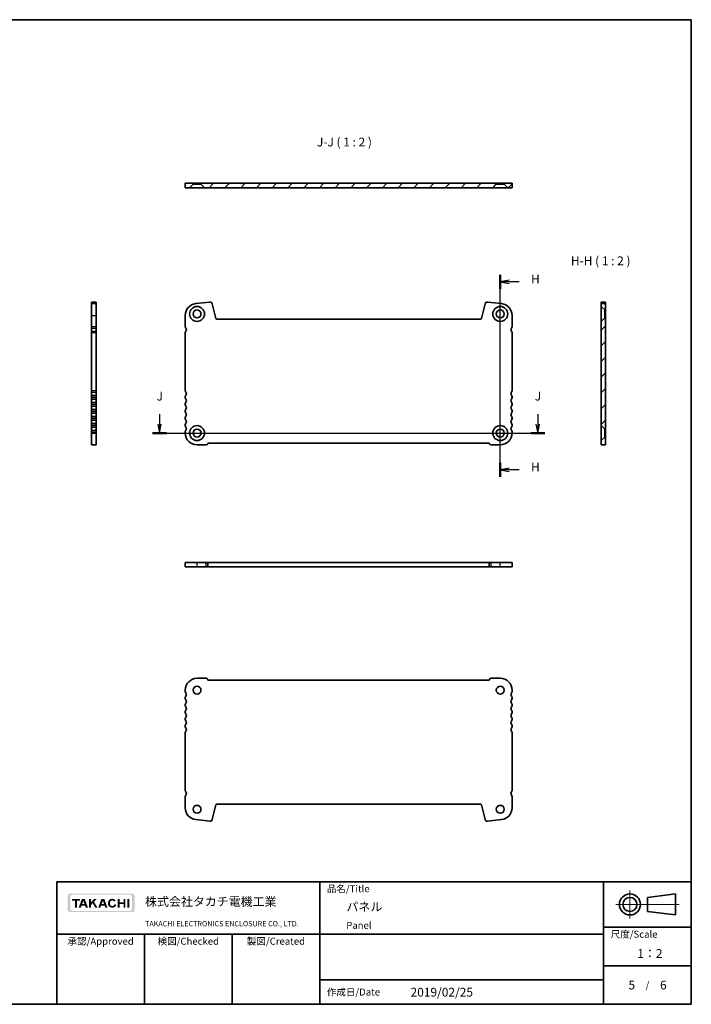
# Model space of a CAD drawing. Units: millimetres. Extents: x 0 to 6381, y 0 to 983.
# Drawn here: x 5191 to 5574, y 0 to 562 of the extents above; entities that cross this region are included whole.
import ezdxf

# ---------------------------------------------------------------- set-up
doc = ezdxf.new("R2010")
doc.units = ezdxf.units.MM
for name, color, linetype, lineweight in [('Border (ISO)', 7, 'Continuous', 35), ('Hatch (ISO)', 1, 'Continuous', 18), ('Section Line (ISO)', 7, 'Continuous', 25), ('Symbol (ISO)', 7, 'Continuous', 18), ('Title (ISO)', 7, 'Continuous', 35), ('Visible (ISO)', 7, 'Continuous', 35), ('Visible Narrow (ISO)', 7, 'Continuous', 25)]:
    doc.layers.add(name, color=color, linetype=linetype, lineweight=lineweight)
doc.styles.add('Note Text (TK)', font='txt')
doc.styles.add('文字スタイル67', font='arial.ttf')

# ---------------------------------------------------------------- blocks, each defined once
blk = doc.blocks.new('図面枠 tk図枠')
at = {"layer": 'Border (ISO)'}
for p, q in [((14.49999999999999, 289), (14.50000000000001, 8.000000000000007)), ((14.49999999999999, 289), (405.4999999999999, 289)), ((405.4999999999999, 289), (405.4999999999999, 8.000000000000007)), ((14.50000000000001, 8.000000000000007), (405.4999999999999, 8.000000000000007))]:
    blk.add_line(p, q, dxfattribs=at)
blk = doc.blocks.new('表題欄 tk表題欄')
at = {"layer": 'Hatch (ISO)'}
h = blk.add_hatch(color=256, dxfattribs=at)
edge = h.paths.add_edge_path(flags=0)
edge.add_arc((95.57537688673352, 236.2990653650367), 0.5958259999999996, 269.9999999999897, 360)
edge.add_line((96.17120288673351, 236.2990653650368), (96.17120288673348, 239.7107813650365))
edge.add_arc((95.5753768867335, 239.7107813650366), 0.5958259999999996, 0, 90.0000000000068)
edge.add_line((95.57537688673342, 240.3066073650366), (79.13710888673356, 240.3066073650366))
edge.add_arc((79.13710888673353, 239.7107813650366), 0.5958259999999996, 89.99999999999744, 180)
edge.add_line((78.54128288673353, 239.7107813650365), (78.54128288673331, 236.2990653650368))
edge.add_arc((79.13710888673332, 236.2990653650365), 0.5958259999999996, 180, 270.0000000000231)
edge.add_line((79.13710888673356, 235.7032393650365), (95.57537688673342, 235.7032393650367))
edge = h.paths.add_edge_path()
edge.add_line((77.83935088673357, 239.9556413650366), (77.83935088673357, 236.0542053650368))
edge.add_arc((78.54128288673346, 236.0542053650367), 0.7019319999998935, 180, 270.0000000000087)
edge.add_line((78.54128288673357, 235.3522733650368), (96.17120288673352, 235.3522733650368))
edge.add_arc((96.17120288673351, 236.0542053650367), 0.7019319999998921, 270, 360)
edge.add_line((96.8731348867334, 236.0542053650368), (96.87313488673352, 239.9556413650366))
edge.add_arc((96.1712028867336, 239.9556413650367), 0.7019319999998921, 0, 90.00000000000873)
edge.add_line((96.17120288673348, 240.6575733650367), (78.54128288673357, 240.6575733650366))
edge.add_arc((78.54128288673357, 239.9556413650366), 0.7019319999999984, 90, 180)
for points in [[(79.07181288673355, 239.1476033650369), (79.07181288673355, 238.6578833650367), (79.92066088673353, 238.6578833650367), (79.92066088673353, 236.6581933650368), (80.50832488673353, 236.6581933650368), (80.50832488673353, 238.6578833650367), (81.35717288673355, 238.6578833650367), (81.35717288673355, 239.1476033650369)], [(85.68407849525303, 236.6581933650368), (84.9434673993943, 237.8918698287545), (84.41792288673358, 237.3246628822781), (84.41792288673358, 236.6581933650368), (83.89555488673355, 236.6581933650368), (83.89555488673355, 239.1476033650369), (84.41792288673358, 239.1476033650369), (84.41792288673358, 238.0993979968839), (85.38913556809511, 239.1476033650369), (86.10696490847272, 239.1476033650369), (85.31925422435492, 238.2974470774499), (86.30334488673353, 236.6581933650368)], [(92.09142939614459, 239.1476033650369), (92.09142939614459, 236.6581933650368), (92.60971639614465, 236.6581933650368), (92.60971639614465, 237.6580383650368), (93.76872039614462, 237.6580383650368), (93.76872039614462, 236.6581933650368), (94.28700739614459, 236.6581933650368), (94.28700739614459, 239.1476033650369), (93.76872039614462, 239.1476033650369), (93.76872039614462, 238.1477583650367), (92.60971639614465, 238.1477583650367), (92.60971639614465, 239.1476033650369)], [(94.84202339614467, 239.1476033650369), (94.84202339614467, 236.6581933650368), (95.36439139614473, 236.6581933650368), (95.36439139614473, 239.1476033650369)]]:
    blk.add_hatch(color=256, dxfattribs=at).paths.add_polyline_path(points)
h = blk.add_hatch(color=256, dxfattribs=at)
h.paths.add_polyline_path([(82.59020695886475, 237.7110913650368), (81.95242681460243, 237.7110913650368), (82.27131688673356, 238.5794973650367)], flags=0)
h.paths.add_polyline_path([(82.77903014574996, 237.1968853650368), (81.76360362771717, 237.1968853650368), (81.56578886050404, 236.6581933650368), (80.94907288673355, 236.6581933650368), (81.86321688673357, 239.1476033650369), (82.67941688673353, 239.1476033650369), (83.59356088673351, 236.6581933650368), (82.97684491296302, 236.6581933650368)])
h = blk.add_hatch(color=256, dxfattribs=at)
h.paths.add_polyline_path([(87.52707281460246, 237.7110913650368), (88.16485295886469, 237.7110913650368), (87.84596288673359, 238.5794973650367)], flags=0)
h.paths.add_polyline_path([(87.14043486050403, 236.6581933650368), (87.3382496277172, 237.1968853650368), (88.35367614574989, 237.1968853650368), (88.551490912963, 236.6581933650368), (89.16820688673343, 236.6581933650368), (88.25406288673352, 239.1476033650369), (87.43786288673356, 239.1476033650369), (86.52371888673358, 236.6581933650368)])
h = blk.add_hatch(color=256, dxfattribs=at)
edge = h.paths.add_edge_path()
edge.add_arc((90.52309888673334, 237.9028983650369), 1.273272000000011, 38.55054079078439, 336.5820184016556)
edge.add_line((91.69149139614446, 237.3968543650369), (91.17255542714857, 237.6216113977801))
edge.add_ellipse((90.52309888673352, 237.9028983650369), major_axis=(0, -0.7998759999999119), ratio=0.8673469387756529, start_angle=128.5505407907963, end_angle=426.582018401653, ccw=False)
edge.add_line((91.09381514418376, 238.3576891122095), (91.51887237036831, 238.6964075050431))
at = {"layer": 'Title (ISO)'}
for p, q in [((74.70882392282105, 244.052739026017), (255.7088239228211, 244.052739026017)), ((74.70882392282105, 209.052739026017), (74.70882392282105, 244.052739026017)), ((149.7088239228211, 244.052739026017), (149.7088239228211, 209.052739026017)), ((230.7088239228211, 244.052739026017), (230.7088239228211, 209.052739026017)), ((255.7088239228211, 244.052739026017), (255.7088239228211, 209.052739026017)), ((243.2088239228211, 239.552739026017), (251.2088239228211, 240.5527390260171)), ((243.2088239228211, 239.552739026017), (243.2088239228211, 235.552739026017)), ((251.2088239228211, 234.552739026017), (251.2088239228211, 240.5527390260171)), ((243.2088239228211, 235.552739026017), (251.2088239228211, 234.552739026017)), ((230.7088239228211, 231.052739026017), (255.7088239228211, 231.052739026017)), ((74.70882392282105, 229.052739026017), (230.7088239228211, 229.052739026017)), ((99.70882392282108, 229.052739026017), (99.70882392282108, 209.052739026017)), ((124.708823922821, 229.052739026017), (124.708823922821, 209.052739026017)), ((230.7088239228211, 220.052739026017), (255.7088239228211, 220.052739026017)), ((149.7088239228211, 216.052739026017), (230.7088239228211, 216.052739026017)), ((255.7088239228211, 209.052739026017), (74.70882392282105, 209.052739026017))]:
    blk.add_line(p, q, dxfattribs=at)
at = {"layer": 'Title (ISO)', "color": 4, "linetype": 'Continuous', "lineweight": 18}
for p, q in [((238.2088239228211, 241.552739026017), (238.2088239228211, 233.552739026017)), ((252.2088239228211, 237.552739026017), (234.2088239228211, 237.552739026017))]:
    blk.add_line(p, q, dxfattribs=at)
at = {"layer": 'Title (ISO)'}
for radius in [3, 2]:
    blk.add_circle((238.2088239228211, 237.552739026017), radius, dxfattribs=at)
at = {"layer": 'Title (ISO)', "color": 1, "char_height": 2.000000029802322, "line_spacing_factor": 1.5, "style": 'Note Text (TK)'}
for s, insert, attachment_point in [('\\fＭＳ Ｐゴシック|b0|i0;\\H2.0000;品名/Title', (151.708823922821, 242.052739026017), 4), ('\\fＭＳ Ｐゴシック|b0|i0;\\H2.0000;承認/Approved', (87.20882392282108, 227.052739026017), 5), ('\\fＭＳ Ｐゴシック|b0|i0;\\H2.0000;検図/Checked', (112.208823922821, 227.052739026017), 5), ('\\fＭＳ Ｐゴシック|b0|i0;\\H2.0000;製図/Created', (137.2088239228211, 227.052739026017), 5), ('\\fＭＳ Ｐゴシック|b0|i0;\\H2.0000;尺度/Scale', (232.7088239228211, 229.052739026017), 4), ('\\fＭＳ Ｐゴシック|b0|i0;\\H2.0000;作成日/Date', (151.708823922821, 212.552739026017), 4)]:
    blk.add_mtext(s, dxfattribs=dict(at, insert=insert, attachment_point=attachment_point))
at = {"layer": 'Title (ISO)', "color": 7, "line_spacing_factor": 1.5, "style": 'Note Text (TK)'}
for s, insert, char_height, attachment_point in [('株式会社タカチ電機工業', (99.87313488673345, 238.052739026017), 2.5, 4), ('\\fArial|b0|i0;\\H1.4986;TAKACHI ELECTRONICS ENCLOSURE CO., LTD.', (99.87313488673342, 232.052739026017), 1.49859994649887, 4), ('\\fＭＳ Ｐゴシック|b0|i0;\\H2.0000;/', (243.2088239228211, 214.552739026017), 2.000000029802322, 5)]:
    blk.add_mtext(s, dxfattribs=dict(at, insert=insert, char_height=char_height, attachment_point=attachment_point))
at = {"layer": 'Title (ISO)', "color": 7}
for tag, p, height, style in [('<品名>_001', (157.3395057354996, 235.6322844407696), 2.5, 'Note Text (TK)'), ('<Title>_001', (157.2504337373031, 230.5513747487906), 2.000000029802322, '文字スタイル67'), ('<尺度>_001', (239.0042783459337, 222.302739026017), 2.5, 'Note Text (TK)'), ('作成日_001', (175.6179145609817, 211.2601253517655), 2.5, 'Note Text (TK)'), ('<ページ_No.>_001', (238.0980284456275, 213.302739026017), 2.5, 'Note Text (TK)'), ('<総ページ数>_001', (246.7997329866371, 213.302739026017), 2.5, 'Note Text (TK)')]:
    blk.add_attdef(tag, p, '', height=height, dxfattribs=dict(at, style=style))
blk = doc.blocks.new('2dTransSection6')
at = {"layer": 'Section Line (ISO)', "linetype": 'Continuous'}
for p, q in [((351.0127646910452, 158.5674337912679), (351.0127646911312, 216.1605539515688)), ((353.5127646911291, 214.6808979435501), (351.0127646911282, 214.1808979435538)), ((353.5127646911283, 214.1808979435501), (351.0127646911282, 214.1808979435538)), ((351.0127646911282, 214.1808979435538), (353.5127646911275, 213.68089794355)), ((356.3904071030101, 214.1808979435457), (353.5127646911283, 214.1808979435501)), ((353.5127646910489, 161.0470897992792), (351.0127646910482, 160.5470897992829)), ((353.5127646910482, 160.5470897992792), (351.0127646910482, 160.5470897992829)), ((351.0127646910482, 160.5470897992829), (353.5127646910474, 160.0470897992792)), ((356.3904071029299, 160.5470897992749), (353.5127646910482, 160.5470897992792))]:
    blk.add_line(p, q, dxfattribs=at)
at = {"layer": 'Section Line (ISO)', "linetype": 'Continuous', "lineweight": 50}
for p, q in [((351.0127646911253, 212.2012419355387), (351.0127646911312, 216.1605539515688)), ((351.0127646910452, 158.5674337912679), (351.0127646910511, 162.526745807298))]:
    blk.add_line(p, q, dxfattribs=at)
at = {"layer": 'Section Line (ISO)', "char_height": 2.5, "attachment_point": 7, "style": 'Note Text (TK)'}
for insert in [(359.8007654284101, 212.9528277030733), (359.80076542833, 159.3190195588024)]:
    blk.add_mtext('H', dxfattribs=dict(at, insert=insert))
blk = doc.blocks.new('2dTransSection7')
at = {"layer": 'Section Line (ISO)', "linetype": 'Continuous'}
for p, q in [((253.8213622496791, 176.4100701908006), (253.8213622496748, 173.5261135532643)), ((361.7041685459885, 176.4100701906393), (361.7041685459843, 173.526113553103)), ((253.3213622496748, 173.526113553265), (253.8213622496711, 171.0261135532643)), ((253.8213622496748, 173.5261135532643), (253.8213622496711, 171.0261135532643)), ((253.8213622496711, 171.0261135532643), (254.3213622496748, 173.5261135532635)), ((361.2041685459843, 173.5261135531038), (361.7041685459805, 171.026113553103)), ((361.7041685459843, 173.526113553103), (361.7041685459805, 171.026113553103)), ((361.7041685459805, 171.026113553103), (362.2041685459842, 173.5261135531023)), ((251.8246176303291, 171.0261135532672), (363.7009131653225, 171.0261135531))]:
    blk.add_line(p, q, dxfattribs=at)
at = {"layer": 'Section Line (ISO)', "linetype": 'Continuous', "lineweight": 50}
for p, q in [((251.8246176303291, 171.0261135532672), (255.818106869013, 171.0261135532613)), ((359.7074239266386, 171.026113553106), (363.7009131653225, 171.0261135531))]:
    blk.add_line(p, q, dxfattribs=at)
at = {"layer": 'Section Line (ISO)', "char_height": 2.5, "attachment_point": 7, "style": 'Note Text (TK)'}
for insert in [(252.9652807896826, 179.5261135532643), (360.8480870859921, 179.5261135531031)]:
    blk.add_mtext('J', dxfattribs=dict(at, insert=insert))

msp = doc.modelspace()

# ---------------------------------------------------------------- hatches: boundary and pattern name
at = {"layer": 'Hatch (ISO)'}
h = msp.add_hatch(dxfattribs=at)
h.set_pattern_fill('ANSI31', color=256, scale=50.8, style=0)
h.set_pattern_definition([(45, (4762.974468183645, -15.99999985048453), (-4.490128060534576, 4.490128060534576), [])])
h.paths.add_polyline_path([(5460.749997565825, 466.1008406022342), (5462.749997565828, 468.1008406022312), (5462.749997565828, 468.6008406022312), (5294.249997565829, 468.6008406024829), (5294.249997565828, 468.1008406024832), (5296.249997565826, 466.1008406024802)])
h.paths.add_polyline_path([(5471.749997565829, 468.6008406022178), (5471.749997565825, 466.1008406022179), (5469.249997565825, 466.1008406022215), (5467.249997565828, 468.1008406022247), (5467.249997565828, 468.6008406022245)])
h.paths.add_polyline_path([(5285.24999756583, 468.6008406024966), (5285.249997565825, 466.1008406024966), (5287.749997565826, 466.1008406024928), (5289.749997565828, 468.1008406024898), (5289.749997565829, 468.6008406024898)])
h = msp.add_hatch(dxfattribs=at)
h.set_pattern_fill('ANSI31', color=256, scale=50.8, style=0)
h.set_pattern_definition([(45, (4762.568711422476, -15.99999985048453), (-4.490128060534576, 4.490128060534576), [])])
h.paths.add_polyline_path([(5524.624997565952, 391.8022272556968), (5522.624997565949, 389.8022272557), (5522.62499756586, 330.3022272557), (5524.624997565858, 328.302227255697), (5525.124997565857, 328.3022272556962), (5525.124997565952, 391.8022272556964)])
h.paths.add_polyline_path([(5525.124997565963, 400.0038249073268), (5522.624997565964, 400.0038249073306), (5522.624997565961, 398.3022272557), (5524.624997565958, 396.3022272556969), (5525.124997565958, 396.3022272556962)])
h.paths.add_polyline_path([(5525.124997565844, 319.3022272556963), (5522.624997565844, 319.3022272556999), (5522.624997565848, 321.8022272556999), (5524.62499756585, 323.8022272556969), (5525.12499756585, 323.8022272556961)])

# ---------------------------------------------------------------- linework, layer by layer
at = {"layer": 'Visible (ISO)'}
for p, q in [((5285.24999756583, 468.6008406024966), (5285.249997565825, 466.1008406024966)), ((5289.749997565829, 468.6008406024898), (5285.24999756583, 468.6008406024966)), ((5287.749997565826, 466.1008406024928), (5289.749997565828, 468.1008406024898)), ((5289.749997565828, 468.1008406024898), (5289.749997565829, 468.6008406024898)), ((5289.749997565829, 468.6008406024898), (5294.249997565829, 468.6008406024829)), ((5289.749997565828, 468.1008406024898), (5294.249997565828, 468.1008406024832)), ((5462.749997565828, 468.6008406022312), (5294.249997565829, 468.6008406024829)), ((5294.249997565829, 468.6008406024829), (5294.249997565828, 468.100840602483)), ((5294.249997565828, 468.100840602483), (5296.249997565826, 466.1008406024802)), ((5460.749997565825, 466.1008406022342), (5462.749997565828, 468.1008406022312)), ((5462.749997565828, 468.1008406022312), (5462.749997565828, 468.6008406022312)), ((5462.749997565828, 468.6008406022312), (5467.249997565828, 468.6008406022245)), ((5462.749997565828, 468.1008406022312), (5467.249997565828, 468.1008406022247)), ((5471.749997565829, 468.6008406022178), (5467.249997565828, 468.6008406022245)), ((5467.249997565828, 468.6008406022245), (5467.249997565828, 468.1008406022247)), ((5467.249997565828, 468.1008406022247), (5469.249997565825, 466.1008406022215)), ((5471.749997565829, 468.6008406022178), (5471.749997565825, 466.1008406022179)), ((5285.249997565825, 466.1008406024966), (5287.749997565826, 466.1008406024928)), ((5296.249997565826, 466.1008406024802), (5287.749997565826, 466.1008406024928)), ((5296.249997565826, 466.1008406024802), (5460.749997565825, 466.1008406022342)), ((5469.249997565825, 466.1008406022215), (5460.749997565825, 466.1008406022342)), ((5469.249997565825, 466.1008406022215), (5471.749997565825, 466.1008406022179)), ((5231.874997565846, 400.7944919994274), (5231.874997565846, 400.8017103263411)), ((5231.874997565846, 400.8017103263411), (5234.374997565845, 400.8017103263411)), ((5231.874997565846, 400.7944919994279), (5231.874997565842, 399.9256405793103)), ((5231.874997565841, 393.2146195446557), (5231.874997565842, 399.9256405793101)), ((5234.374997565845, 400.7944919994274), (5234.374997565845, 400.8017103263411)), ((5234.374997565845, 400.7944919994279), (5234.374997565844, 399.9256405793103)), ((5234.374997565841, 393.2146195446557), (5234.374997565844, 399.9256405793101)), ((5299.32534299116, 400.7944919994279), (5291.275638074786, 399.9256405793103)), ((5302.746625293859, 391.5346621137981), (5300.672353295499, 399.8541126958392)), ((5456.327641836215, 399.8541126956066), (5454.25336983783, 391.5346621135716)), ((5465.724357056926, 399.9256405790495), (5457.674652140556, 400.7944919991905)), ((5522.624997565966, 400.8017103260024), (5522.624997565966, 400.7944919990881)), ((5525.124997565966, 400.8017103259987), (5522.624997565966, 400.8017103260024)), ((5522.624997565964, 400.0038249073306), (5522.624997565966, 400.7944919990881)), ((5525.124997565963, 400.0038249073268), (5522.624997565964, 400.0038249073306)), ((5522.624997565964, 400.0038249073306), (5522.624997565961, 398.3022272557)), ((5525.124997565966, 400.8017103259986), (5525.124997565966, 400.7944919990846)), ((5525.124997565963, 400.0038249073268), (5525.124997565966, 400.7944919990843)), ((5525.124997565958, 396.3022272556964), (5525.124997565963, 400.0038249073268)), ((5522.624997565961, 398.3022272557), (5524.624997565958, 396.3022272556969)), ((5522.624997565949, 389.8022272557), (5522.624997565962, 398.3022272557)), ((5524.624997565958, 396.3022272556969), (5525.124997565958, 396.3022272556964)), ((5524.624997565958, 396.3022272556969), (5524.624997565952, 391.8022272556968)), ((5525.124997565958, 396.3022272556964), (5525.124997565952, 391.8022272556964)), ((5231.874997565841, 393.2146195446557), (5231.874997565841, 386.7871624133499)), ((5234.374997565841, 393.2146195446557), (5234.374997565841, 386.7871624133499)), ((5285.249997565847, 393.2146195446557), (5285.249997565837, 386.7871624133499)), ((5453.768221974691, 391.1556230613719), (5303.231773156995, 391.155623061597)), ((5471.749997565836, 386.7871624130712), (5471.749997565847, 393.214619544377)), ((5524.624997565952, 391.8022272556971), (5522.624997565949, 389.8022272557)), ((5522.624997565949, 389.8022272557), (5522.62499756586, 330.3022272557)), ((5525.124997565952, 391.8022272556964), (5524.624997565952, 391.8022272556971)), ((5525.124997565857, 328.3022272556962), (5525.124997565952, 391.8022272556964)), ((5231.874997565841, 385.9196948347044), (5231.874997565841, 386.7871624133499)), ((5231.874997565842, 385.9196948347048), (5231.874997565842, 384.154253797263)), ((5231.874997565841, 383.3999560918742), (5231.874997565841, 384.1542537972632)), ((5231.874997565841, 383.3999560918742), (5231.874997565841, 350.28716241335)), ((5234.374997565841, 385.9196948347044), (5234.374997565841, 386.7871624133499)), ((5234.374997565842, 385.9196948347048), (5234.374997565842, 384.154253797263)), ((5234.374997565841, 383.3999560918742), (5234.374997565841, 384.1542537972632)), ((5234.374997565841, 383.3999560918742), (5234.374997565841, 350.28716241335)), ((5285.249997565832, 383.3999560918744), (5285.249997565783, 350.2871624133501)), ((5471.749997565783, 350.2871624130713), (5471.749997565832, 383.3999560915956)), ((5231.874997565841, 349.4196948347046), (5231.874997565841, 350.28716241335)), ((5231.874997565842, 349.4196948347045), (5231.874997565842, 347.6847596774149)), ((5234.374997565841, 349.4196948347046), (5234.374997565841, 350.28716241335)), ((5234.374997565842, 349.4196948347045), (5234.374997565842, 347.6847596774149)), ((5231.874997565841, 346.8172920987705), (5231.874997565841, 347.6847596774147)), ((5231.874997565841, 346.8172920987705), (5231.874997565841, 346.28716241335)), ((5231.874997565841, 345.4196948347044), (5231.874997565841, 346.28716241335)), ((5231.874997565842, 345.4196948347044), (5231.874997565842, 343.6847596774148)), ((5231.874997565841, 342.8172920987704), (5231.874997565841, 343.6847596774149)), ((5234.374997565841, 346.8172920987705), (5234.374997565841, 347.6847596774147)), ((5234.374997565841, 346.8172920987705), (5234.374997565841, 346.28716241335)), ((5234.374997565841, 345.4196948347044), (5234.374997565841, 346.28716241335)), ((5234.374997565842, 345.4196948347044), (5234.374997565842, 343.6847596774148)), ((5234.374997565841, 342.8172920987704), (5234.374997565841, 343.6847596774149)), ((5285.249997565777, 346.8172920987706), (5285.249997565776, 346.2871624133501)), ((5471.749997565776, 346.2871624130713), (5471.749997565777, 346.8172920984919)), ((5231.874997565841, 342.8172920987704), (5231.874997565841, 342.2871624133501)), ((5231.874997565841, 341.4196948347048), (5231.874997565841, 342.2871624133501)), ((5231.874997565842, 341.4196948347046), (5231.874997565842, 339.6847596774151)), ((5231.874997565841, 338.8172920987706), (5231.874997565841, 339.6847596774149)), ((5231.874997565841, 338.8172920987705), (5231.874997565841, 338.2871624133501)), ((5231.874997565841, 337.4196948347046), (5231.874997565841, 338.2871624133501)), ((5231.874997565842, 337.4196948347044), (5231.874997565842, 335.6847596774148)), ((5234.374997565841, 342.8172920987704), (5234.374997565841, 342.2871624133501)), ((5234.374997565841, 341.4196948347048), (5234.374997565841, 342.2871624133501)), ((5234.374997565842, 341.4196948347046), (5234.374997565842, 339.6847596774151)), ((5234.374997565841, 338.8172920987706), (5234.374997565841, 339.6847596774149)), ((5234.374997565841, 338.8172920987705), (5234.374997565841, 338.2871624133501)), ((5234.374997565841, 337.4196948347046), (5234.374997565841, 338.2871624133501)), ((5234.374997565842, 337.4196948347044), (5234.374997565842, 335.6847596774148)), ((5285.249997565772, 342.8172920987705), (5285.249997565771, 342.2871624133502)), ((5285.249997565766, 338.8172920987706), (5285.249997565765, 338.2871624133502)), ((5471.74999756577, 342.2871624130714), (5471.749997565771, 342.8172920984916)), ((5471.749997565765, 338.2871624130712), (5471.749997565765, 338.8172920984918)), ((5231.874997565841, 334.8172920987704), (5231.874997565841, 335.6847596774147)), ((5231.874997565841, 334.8172920987704), (5231.874997565841, 334.2871624133502)), ((5231.874997565841, 333.4196948347047), (5231.874997565841, 334.2871624133502)), ((5231.874997565842, 333.4196948347045), (5231.874997565842, 331.6847596774151)), ((5231.874997565841, 330.8172920987704), (5231.874997565841, 331.6847596774148)), ((5234.374997565841, 334.8172920987704), (5234.374997565841, 335.6847596774147)), ((5234.374997565841, 334.8172920987704), (5234.374997565841, 334.2871624133502)), ((5234.374997565841, 333.4196948347047), (5234.374997565841, 334.2871624133502)), ((5234.374997565842, 333.4196948347045), (5234.374997565842, 331.6847596774151)), ((5234.374997565841, 330.8172920987704), (5234.374997565841, 331.6847596774148)), ((5285.24999756576, 334.8172920987704), (5285.24999756576, 334.2871624133502)), ((5471.749997565758, 334.2871624130714), (5471.749997565759, 334.8172920984916)), ((5231.874997565841, 330.8172920987704), (5231.874997565841, 330.28716241335)), ((5231.874997565841, 329.4196948347046), (5231.874997565841, 330.2871624133498)), ((5231.874997565842, 329.4196948347046), (5231.874997565842, 327.6847596774152)), ((5231.874997565841, 326.8172920987704), (5231.874997565841, 327.6847596774151)), ((5231.874997565841, 326.8172920987703), (5231.874997565841, 326.0522272560602)), ((5231.874997565844, 319.3022272560501), (5231.874997565841, 326.0522272560602)), ((5234.374997565841, 330.8172920987704), (5234.374997565841, 330.28716241335)), ((5234.374997565841, 329.4196948347046), (5234.374997565841, 330.2871624133498)), ((5234.374997565842, 329.4196948347046), (5234.374997565842, 327.6847596774152)), ((5234.374997565841, 326.8172920987704), (5234.374997565841, 327.6847596774151)), ((5234.374997565841, 326.8172920987703), (5234.374997565841, 326.0522272560602)), ((5234.374997565844, 319.3022272560501), (5234.374997565841, 326.0522272560602)), ((5285.249997565753, 330.8172920987704), (5285.249997565752, 330.28716241335)), ((5285.249997565747, 326.8172920987704), (5285.249997565746, 326.0522272560602)), ((5471.749997565751, 330.2871624130712), (5471.749997565754, 330.8172920984917)), ((5471.749997565747, 326.0522272557814), (5471.749997565748, 326.8172920984917)), ((5522.62499756586, 330.3022272557), (5524.624997565858, 328.302227255697)), ((5522.624997565848, 321.8022272557), (5522.62499756586, 330.3022272557)), ((5524.624997565858, 328.302227255697), (5525.124997565857, 328.3022272556962)), ((5524.624997565858, 328.3022272556971), (5524.62499756585, 323.8022272556969)), ((5525.124997565857, 328.3022272556962), (5525.12499756585, 323.8022272556961)), ((5524.62499756585, 323.8022272556969), (5522.624997565848, 321.8022272556999)), ((5522.624997565848, 321.8022272556999), (5522.624997565844, 319.3022272556999)), ((5525.12499756585, 323.8022272556961), (5524.62499756585, 323.8022272556969)), ((5525.124997565844, 319.3022272556963), (5525.12499756585, 323.8022272556961)), ((5231.874997565844, 319.3022272560501), (5234.374997565844, 319.3022272560501)), ((5291.999997565737, 319.3022272560502), (5297.199997565736, 319.3022272560427)), ((5298.248806413909, 320.3022272560409), (5458.751188717568, 320.302227255801)), ((5459.799997565736, 319.3022272557996), (5464.999997565736, 319.3022272557914)), ((5525.124997565844, 319.3022272556963), (5522.624997565844, 319.3022272556999)), ((5291.999997565704, 252.1301475860099), (5285.249997565713, 252.1301475860119)), ((5285.249997565713, 249.6301475860118), (5285.249997565713, 252.1301475860119)), ((5291.999997565704, 249.6301475860099), (5285.249997565713, 249.6301475860118)), ((5291.999997565704, 252.1301475860099), (5297.199997565703, 252.1301475860099)), ((5291.999997565704, 249.6301475860099), (5297.199997565703, 249.6301475860099)), ((5298.248806413875, 252.1301475860103), (5297.199997565703, 252.1301475860099)), ((5298.248806413875, 249.6301475860103), (5297.199997565703, 249.6301475860099)), ((5298.248806413874, 252.1301475860103), (5458.751188717535, 252.1301475860103)), ((5298.248806413874, 249.6301475860103), (5298.248806413874, 252.1301475860103)), ((5298.248806413874, 249.6301475860103), (5458.751188717535, 249.6301475860103)), ((5459.799997565703, 252.1301475860099), (5458.751188717535, 252.1301475860103)), ((5458.751188717535, 249.6301475860103), (5458.751188717535, 252.1301475860103)), ((5459.799997565703, 249.6301475860099), (5458.751188717535, 249.6301475860103)), ((5459.799997565703, 252.1301475860099), (5464.999997565703, 252.1301475860099)), ((5459.799997565703, 249.6301475860099), (5464.999997565703, 249.6301475860099)), ((5471.749997565714, 252.1301475860119), (5464.999997565703, 252.1301475860099)), ((5471.749997565714, 249.6301475860118), (5464.999997565703, 249.6301475860099)), ((5471.749997565714, 249.6301475860118), (5471.749997565714, 252.1301475860119)), ((5291.999997565685, 186.0701892352131), (5297.199997565684, 186.0701892352206)), ((5459.799997565684, 186.0701892354635), (5464.999997565683, 186.0701892354716)), ((5298.248806413855, 185.0701892352224), (5458.751188717515, 185.0701892354623)), ((5285.249997565696, 178.5551243924927), (5285.249997565695, 179.320189235203)), ((5285.249997565701, 174.5551243924926), (5285.249997565701, 175.0852540779132)), ((5471.749997565694, 179.3201892354817), (5471.749997565694, 178.5551243927715)), ((5471.749997565701, 175.0852540781919), (5471.749997565702, 174.5551243927714)), ((5285.249997565707, 170.5551243924926), (5285.249997565706, 171.0852540779129)), ((5471.749997565706, 171.0852540781917), (5471.749997565706, 170.5551243927714)), ((5285.249997565713, 166.5551243924926), (5285.249997565713, 167.085254077913)), ((5285.24999756572, 162.5551243924926), (5285.249997565718, 163.0852540779129)), ((5471.749997565712, 167.0852540781918), (5471.749997565712, 166.5551243927714)), ((5471.749997565718, 163.0852540781917), (5471.749997565719, 162.5551243927714)), ((5285.249997565726, 158.5551243924926), (5285.249997565724, 159.085254077913)), ((5471.749997565724, 159.0852540781918), (5471.749997565725, 158.5551243927714)), ((5285.249997565779, 121.9724603993888), (5285.24999756573, 155.085254077913)), ((5471.74999756573, 155.0852540781918), (5471.74999756578, 121.9724603996676)), ((5285.249997565795, 112.1577969466075), (5285.249997565784, 118.5852540779133)), ((5471.749997565783, 118.585254078192), (5471.749997565794, 112.1577969468862)), ((5302.746625293806, 113.8377543774651), (5300.672353295446, 105.5183037954239)), ((5453.768221974639, 114.2167934298912), (5303.231773156944, 114.2167934296662)), ((5456.327641836162, 105.5183037956566), (5454.253369837777, 113.8377543776915)), ((5299.325342991108, 104.5779244918353), (5291.275638074734, 105.4467759119527)), ((5465.724357056874, 105.4467759122136), (5457.674652140504, 104.5779244920725))]:
    msp.add_line(p, q, dxfattribs=at)
for centre, radius in [((5291.999997565849, 394.0522272560502), 4.25), ((5291.999997565849, 394.0522272560502), 2.25), ((5464.999997565847, 394.0522272557914), 4.25), ((5464.999997565847, 394.0522272557914), 2.25), ((5291.999997565747, 326.0522272560502), 4.25), ((5291.999997565747, 326.0522272560502), 2.25), ((5464.999997565747, 326.0522272557914), 4.25), ((5464.999997565747, 326.0522272557914), 2.25), ((5291.999997565695, 179.3201892352131), 2.25), ((5464.999997565694, 179.3201892354716), 2.25), ((5291.999997565795, 111.3201892352131), 2.25), ((5464.999997565795, 111.3201892354716), 2.25)]:
    msp.add_circle(centre, radius, dxfattribs=at)
for centre, radius, start, end in [((5291.999997565847, 393.214619544646), 6.749999999999748, 96.16041700324271, 180), ((5299.459483637653, 399.5517103263414), 1.249999999999719, 13.99999999991813, 96.1604170032424), ((5457.540511494059, 399.5517103261048), 1.250000000000467, 83.83958299659976, 165.9999999998922), ((5464.999997565847, 393.214619544387), 6.74999999999997, 0, 83.83958299660006), ((5303.231773156997, 391.655623061597), 0.5000000000001192, 193.9999999998927, 269.9999999998958), ((5453.768221974692, 391.6556230613721), 0.5000000000000709, 269.9999999998958, 345.9999999999175), ((5286.499997565837, 386.7871624133483), 1.250000000000458, 180, 223.9455195622157), ((5286.299997565833, 383.3999560918733), 1.049999999999762, 134.0792098478133, 180), ((5284.699997565835, 385.0522272560613), 1.249999999999999, 314.0792098477955, 43.94551956221575), ((5472.299997565833, 385.0522272557808), 1.249999999999561, 136.0544804375809, 225.9207901520432), ((5470.499997565838, 386.7871624130724), 1.250000000000102, 316.0544804376361, 0), ((5470.699997565832, 383.3999560915968), 1.050000000000217, 0, 45.9207901520985), ((5286.499997565783, 350.2871624133487), 1.250000000000014, 180, 223.9455195622306), ((5284.69999756578, 348.5522272560612), 1.250000000000075, 316.0544804375815, 43.94551956221152), ((5472.29999756578, 348.5522272557807), 1.250000000000182, 136.0544804375815, 223.9455195622121), ((5470.499997565783, 350.2871624130737), 1.250000000000036, 316.0544804375815, 0), ((5286.499997565778, 346.8172920987683), 1.250000000000378, 136.0544804375815, 180), ((5286.499997565776, 346.2871624133488), 1.250000000000001, 180, 223.9455195622852), ((5286.499997565773, 342.8172920987683), 1.250000000000065, 136.0544804375629, 180), ((5284.699997565774, 344.5522272560611), 1.250000000000073, 316.0544804375815, 43.94551956221152), ((5472.299997565774, 344.5522272557807), 1.250000000000008, 136.0544804375815, 223.94551956223), ((5470.499997565777, 346.8172920984932), 1.250000000000426, 0, 43.94551956223063), ((5470.499997565776, 346.2871624130736), 1.250000000000107, 316.0544804375815, 0), ((5470.499997565772, 342.8172920984934), 1.249999999999573, 0, 43.94551956223063), ((5286.499997565771, 342.2871624133486), 1.249999999999972, 180, 223.9455195622306), ((5286.499997565766, 338.8172920987685), 1.250000000000064, 136.0544804375815, 180), ((5286.499997565765, 338.2871624133486), 1.250000000000021, 180, 223.9455195622306), ((5284.699997565768, 340.5522272560613), 1.250000000000079, 316.0544804376182, 43.94551956221213), ((5284.699997565762, 336.5522272560611), 1.250000000000075, 316.0544804375815, 43.94551956221213), ((5472.299997565768, 340.5522272557807), 1.250000000000027, 136.0544804375815, 223.9455195622157), ((5472.299997565762, 336.5522272557803), 1.25000000000007, 136.0544804375815, 223.9455195622115), ((5470.49999756577, 342.2871624130737), 1.25000000000007, 316.0544804375815, 0), ((5470.499997565766, 338.8172920984934), 1.249999999999715, 0, 43.94551956223063), ((5470.499997565765, 338.2871624130735), 1.249999999999823, 316.0544804375815, 0), ((5286.499997565759, 334.8172920987681), 1.250000000000075, 136.0544804375809, 180), ((5286.499997565759, 334.2871624133486), 1.249999999999991, 180, 223.9455195622306), ((5286.499997565755, 330.8172920987683), 1.250000000000415, 136.0544804375815, 180), ((5284.699997565756, 332.5522272560612), 1.250000000000001, 316.0544804376182, 43.94551956221213), ((5472.299997565755, 332.5522272557807), 1.250000000000074, 136.0544804375815, 223.9455195622157), ((5470.499997565759, 334.8172920984934), 1.249999999999573, 0, 43.94551956223063), ((5470.499997565759, 334.2871624130735), 1.249999999999861, 316.0544804375809, 0), ((5470.499997565753, 330.8172920984932), 1.250000000000568, 0, 43.94551956223003), ((5286.499997565753, 330.2871624133485), 1.250000000000012, 180, 223.9455195622306), ((5286.499997565748, 326.8172920987684), 1.25000000000057, 136.0544804375815, 180), ((5291.999997565747, 326.0522272560502), 6.749999999999993, 180, 269.9999999998958), ((5284.69999756575, 328.5522272560613), 1.250000000000069, 316.0544804376182, 43.94551956221213), ((5464.999997565747, 326.0522272557914), 6.74999999999997, 269.9999999998958, 0), ((5472.299997565749, 328.5522272557809), 1.250000000000144, 136.0544804375815, 223.9455195622121), ((5470.499997565752, 330.2871624130737), 1.250000000000352, 316.0544804375815, 0), ((5470.499997565747, 326.8172920984934), 1.250000000000248, 0, 43.94551956223063), ((5297.199997565738, 320.3522272560422), 1.04999999999972, 269.9999999998958, 357.2705973631511), ((5459.799997565738, 320.3522272557991), 1.049999999999623, 182.7294026366797, 269.9999999998958), ((5291.999997565695, 179.3201892352131), 6.749999999999993, 90.00000000005213, 180), ((5297.199997565686, 185.0201892352211), 1.04999999999972, 2.729402636855408, 90.00000000005213), ((5459.799997565686, 185.020189235464), 1.049999999999623, 90.00000000005213, 177.2705973633202), ((5464.999997565694, 179.3201892354716), 6.74999999999997, 0, 90.00000000005213), ((5286.499997565695, 178.5551243924947), 1.25000000000057, 180, 223.9455195623823), ((5286.499997565702, 175.0852540779146), 1.250000000000012, 136.0544804377693, 180), ((5286.499997565702, 174.5551243924948), 1.250000000000415, 180, 223.9455195623823), ((5284.699997565699, 176.8201892352018), 1.250000000000069, 316.0544804377878, 43.94551956241852), ((5472.299997565698, 176.8201892354823), 1.250000000000144, 136.0544804377878, 223.9455195623823), ((5470.499997565696, 178.5551243927697), 1.250000000000248, 316.0544804377694, 0), ((5470.4999975657, 175.0852540781895), 1.250000000000352, 0, 43.94551956241852), ((5470.499997565701, 174.5551243927699), 1.250000000000568, 316.0544804377699, 0), ((5286.499997565706, 171.0852540779145), 1.249999999999991, 136.0544804377693, 180), ((5286.499997565708, 170.5551243924949), 1.250000000000075, 180, 223.9455195623823), ((5284.699997565703, 172.8201892352019), 1.250000000000001, 316.0544804377878, 43.94551956238177), ((5284.699997565709, 168.8201892352021), 1.250000000000075, 316.0544804377878, 43.94551956241852), ((5472.299997565704, 172.8201892354823), 1.250000000000074, 136.0544804377842, 223.9455195623823), ((5472.299997565709, 168.8201892354827), 1.25000000000007, 136.0544804377878, 223.9455195623823), ((5470.499997565706, 171.0852540781897), 1.249999999999861, 0, 43.94551956241852), ((5470.499997565707, 170.5551243927698), 1.249999999999573, 316.0544804377694, 0), ((5286.499997565712, 167.0852540779145), 1.250000000000021, 136.0544804377693, 180), ((5286.499997565714, 166.5551243924947), 1.250000000000064, 180, 223.9455195623823), ((5286.499997565718, 163.0852540779145), 1.249999999999972, 136.0544804377693, 180), ((5284.699997565716, 164.8201892352019), 1.250000000000079, 316.0544804377878, 43.94551956241852), ((5472.299997565716, 164.8201892354823), 1.250000000000027, 136.0544804377699, 223.9455195623823), ((5470.499997565712, 167.0852540781898), 1.249999999999823, 0, 43.94551956241852), ((5470.499997565713, 166.5551243927698), 1.249999999999715, 316.0544804377694, 0), ((5470.499997565719, 163.0852540781895), 1.25000000000007, 0, 43.94551956241852), ((5286.499997565719, 162.5551243924949), 1.250000000000065, 180, 223.945519562437), ((5286.499997565725, 159.0852540779143), 1.250000000000001, 136.0544804377146, 180), ((5286.499997565726, 158.5551243924949), 1.250000000000378, 180, 223.9455195623823), ((5284.699997565723, 160.820189235202), 1.250000000000073, 316.0544804377885, 43.94551956241852), ((5284.699997565728, 156.8201892352019), 1.250000000000075, 316.0544804377885, 43.94551956241852), ((5472.299997565722, 160.8201892354824), 1.250000000000008, 136.0544804377842, 223.9455195623823), ((5472.299997565727, 156.8201892354823), 1.250000000000182, 136.0544804377878, 223.9455195623823), ((5470.49999756572, 162.5551243927698), 1.249999999999573, 316.0544804377694, 0), ((5470.499997565724, 159.0852540781895), 1.250000000000107, 0, 43.94551956241852), ((5470.499997565724, 158.55512439277), 1.250000000000426, 316.0544804377694, 0), ((5286.49999756573, 155.0852540779144), 1.250000000000014, 136.0544804377693, 180), ((5470.49999756573, 155.0852540781894), 1.250000000000036, 0, 43.94551956241852), ((5286.299997565779, 121.9724603993898), 1.049999999999762, 180, 225.9207901521861), ((5286.499997565784, 118.5852540779149), 1.250000000000458, 136.0544804377842, 180), ((5284.699997565783, 120.3201892352018), 1.249999999999999, 316.0544804377843, 45.92079015220451), ((5472.299997565781, 120.3201892354823), 1.249999999999561, 134.0792098479567, 223.9455195624191), ((5470.499997565784, 118.5852540781909), 1.250000000000102, 0, 43.94551956236382), ((5470.69999756578, 121.9724603996665), 1.050000000000217, 314.0792098479015, 0), ((5303.231773156944, 113.716793429666), 0.5000000000001192, 90.00000000005213, 166.0000000001071), ((5453.76822197464, 113.7167934298911), 0.5000000000000709, 14.00000000008245, 90.00000000010421), ((5291.999997565794, 112.1577969466173), 6.749999999999748, 180, 263.8395829967573), ((5464.999997565795, 112.1577969468762), 6.74999999999997, 276.1604170034, 0), ((5299.4594836376, 105.8207061649216), 1.249999999999719, 263.8395829967576, 346.0000000000819), ((5457.540511494006, 105.8207061651584), 1.250000000000467, 194.0000000001078, 276.160417003452)]:
    msp.add_arc(centre, radius, start, end, dxfattribs=at)
at = {"layer": 'Visible Narrow (ISO)'}
for p, q in [((5231.874997565846, 400.7944919994279), (5234.374997565845, 400.7944919994279)), ((5231.874997565842, 399.9256405793103), (5234.374997565844, 399.9256405793103)), ((5525.124997565966, 400.7944919990843), (5522.624997565966, 400.7944919990881)), ((5231.874997565841, 393.2146195446557), (5234.374997565841, 393.2146195446557)), ((5231.874997565841, 386.7871624133499), (5234.374997565841, 386.7871624133499)), ((5231.874997565841, 385.9196948347044), (5234.374997565841, 385.9196948347044)), ((5231.874997565841, 384.1542537972634), (5234.374997565841, 384.1542537972634)), ((5231.874997565841, 383.3999560918742), (5234.374997565841, 383.3999560918742)), ((5231.874997565841, 350.28716241335), (5234.374997565841, 350.28716241335)), ((5231.874997565841, 349.4196948347048), (5234.374997565841, 349.4196948347048)), ((5231.874997565841, 347.6847596774147), (5234.374997565841, 347.6847596774147)), ((5231.874997565841, 346.8172920987705), (5234.374997565841, 346.8172920987705)), ((5231.874997565841, 346.28716241335), (5234.374997565841, 346.28716241335)), ((5231.874997565841, 345.4196948347043), (5234.374997565841, 345.4196948347043)), ((5231.874997565841, 343.6847596774147), (5234.374997565841, 343.6847596774147)), ((5231.874997565841, 342.8172920987704), (5234.374997565841, 342.8172920987704)), ((5231.874997565841, 342.2871624133501), (5234.374997565841, 342.2871624133501)), ((5231.874997565841, 341.4196948347048), (5234.374997565841, 341.4196948347048)), ((5231.874997565841, 339.6847596774149), (5234.374997565841, 339.6847596774149)), ((5231.874997565841, 338.8172920987705), (5234.374997565841, 338.8172920987705)), ((5231.874997565841, 338.2871624133501), (5234.374997565841, 338.2871624133501)), ((5231.874997565841, 337.4196948347048), (5234.374997565841, 337.4196948347048)), ((5231.874997565841, 335.6847596774147), (5234.374997565841, 335.6847596774147)), ((5231.874997565841, 334.8172920987704), (5234.374997565841, 334.8172920987704)), ((5231.874997565841, 334.2871624133502), (5234.374997565841, 334.2871624133502)), ((5231.874997565841, 333.4196948347046), (5234.374997565841, 333.4196948347046)), ((5231.874997565841, 331.6847596774148), (5234.374997565841, 331.6847596774148)), ((5231.874997565841, 330.8172920987704), (5234.374997565841, 330.8172920987704)), ((5231.874997565841, 330.28716241335), (5234.374997565841, 330.28716241335)), ((5231.874997565841, 329.4196948347046), (5234.374997565841, 329.4196948347046)), ((5231.874997565841, 327.6847596774151), (5234.374997565841, 327.6847596774151)), ((5231.874997565841, 326.8172920987703), (5234.374997565841, 326.8172920987703)), ((5231.874997565841, 326.0522272560602), (5234.374997565841, 326.0522272560602)), ((5291.999997565704, 249.6301475860099), (5291.999997565704, 252.1301475860099)), ((5297.199997565703, 249.6301475860099), (5297.199997565703, 252.1301475860099)), ((5459.799997565703, 249.6301475860099), (5459.799997565703, 252.1301475860099)), ((5464.999997565703, 249.6301475860099), (5464.999997565703, 252.1301475860099))]:
    msp.add_line(p, q, dxfattribs=at)

# ---------------------------------------------------------------- block references
at = {"xscale": 2, "yscale": 2, "zscale": 2}
msp.add_blockref('図面枠 tk図枠', (4762.999997565844, -15.99999985048453), dxfattribs=at)
ref = msp.add_blockref('表題欄 tk表題欄', (5062.582349720202, -418.1054779025186), dxfattribs=dict(xscale=2, yscale=2, zscale=2))
ref.add_attrib('<品名>_001', 'パネル', (5377.261361191202, 53.15909097902066), dxfattribs={"layer": 'Title (ISO)', "color": 7, "height": 5, "style": 'Note Text (TK)'})
ref.add_attrib('<尺度>_001', '1：2', (5543.147724670086, 26.50000014951555), dxfattribs={"layer": 'Title (ISO)', "color": 7, "height": 5, "style": 'Note Text (TK)'})
ref.add_attrib('作成日_001', '2019/02/25', (5413.818178842165, 4.414772801012449), dxfattribs={"layer": 'Title (ISO)', "color": 7, "height": 5, "style": 'Note Text (TK)'})
ref.add_attrib('<Title>_001', 'Panel', (5377.137787454989, 43.06548442028848), dxfattribs={"layer": 'Title (ISO)', "color": 7, "height": 4.000000059604644, "style": '文字スタイル67'})
ref.add_attrib('<ページ_No.>_001', '5', (5538.181815693475, 8.5000001495155), dxfattribs={"layer": 'Title (ISO)', "color": 7, "height": 5, "style": 'Note Text (TK)'})
ref.add_attrib('<総ページ数>_001', '6', (5556.181815693475, 8.5000001495155), dxfattribs={"layer": 'Title (ISO)', "color": 7, "height": 5, "style": 'Note Text (TK)'})
at = {"layer": 'Section Line (ISO)', "xscale": 2, "yscale": 2, "zscale": 2}
for name in ['2dTransSection6', '2dTransSection7']:
    msp.add_blockref(name, (4762.974468183645, -15.99999985048453), dxfattribs=at)

# ---------------------------------------------------------------- texts
at = {"layer": 'Symbol (ISO)', "color": 7, "char_height": 5, "attachment_point": 7, "style": 'Note Text (TK)'}
for s, insert in [('J-J ( 1 : 2 )', (5360.398945690708, 488.1008406024966)), ('H-H ( 1 : 2 )', (5505.298952598437, 420.3017103262712))]:
    msp.add_mtext(s, dxfattribs=dict(at, insert=insert))

doc.saveas('drawing.dxf')
